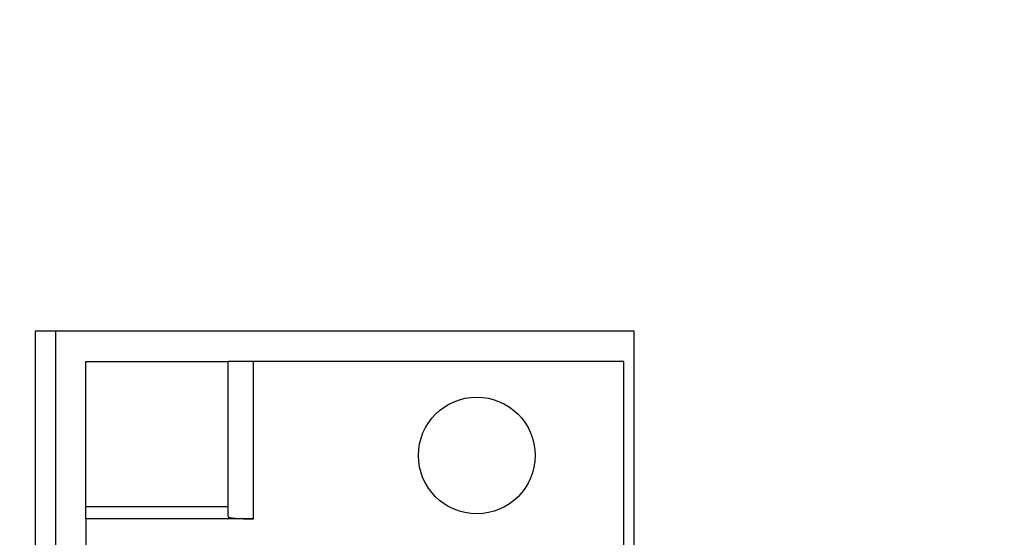
# Model space of a CAD drawing. Extents: x 2 to 594, y 2 to 418.
# Drawn here: x 107 to 126, y 175 to 185 of the extents above; entities that cross this region are included whole.
import ezdxf

# ---------------------------------------------------------------- set-up
doc = ezdxf.new("R2010")
doc.units = 0
doc.layers.get('0').update_dxf_attribs({"linetype": 'CONTINUOUS'})
doc.styles.add('SLDTEXTSTYLE0', font='TXT', dxfattribs={"width": 0.7, "bigfont": 'bigfont'})
doc.dimstyles.new('SLDDIMSTYLE0', dxfattribs={"dimtxt": 3.5, "dimasz": 2, "dimexe": 0, "dimexo": 0.0625, "dimgap": 0.875, "dimtad": 3, "dimdec": 3, "dimrnd": 1e-09, "dimzin": 12, "dimtxsty": 'SLDTEXTSTYLE0', "dimblk1": 'OPEN30', "dimblk2": 'OPEN30', "dimsah": 1, "dimcen": 0.09, "dimazin": 3, "dimtfac": 1, "dimtdec": 3, "dimtofl": 0, "dimtmove": 0, "dimatfit": 3, "dimtolj": 1, "dimtzin": 12})

# ---------------------------------------------------------------- blocks, each defined once
blk = doc.blocks.new('_OPEN30')
at = {"color": 0, "linetype": 'BYBLOCK'}
for p, q in [((-1, 0.267949), (0, 0)), ((0, 0), (-1, -0.267949)), ((0, 0), (-1, 0))]:
    blk.add_line(p, q, dxfattribs=at)
blk = doc.blocks.new('_D_1')
at = {"color": 7, "linetype": 'CONTINUOUS'}
for p, q in [((64.956, 182.85), (64.956, 217.775)), ((170.129, 182.65), (170.129, 217.775)), ((64.956, 216.775), (170.129, 216.775))]:
    blk.add_line(p, q, dxfattribs=at)
for centre, start, end in [((115.205, 218.812), 153.4349, 206.5651), ((117.242, 218.812), 333.4349, 26.5651)]:
    blk.add_arc(centre, 4.554, start, end, dxfattribs=at)
at = {"color": 7, "linetype": 'CONTINUOUS', "xscale": 2, "yscale": 2, "rotation": 180.0000000000004}
blk.add_blockref('_OPEN30', (64.956, 216.775, -66.381), dxfattribs=at)
at = {"color": 7, "linetype": 'CONTINUOUS', "xscale": 2, "yscale": 2}
blk.add_blockref('_OPEN30', (170.129, 216.775, -66.381), dxfattribs=at)
at = {"color": 7, "linetype": 'CONTINUOUS', "insert": (111.131, 221.286), "char_height": 3.5, "attachment_point": 1, "style": 'SLDTEXTSTYLE0'}
blk.add_mtext('105.4', dxfattribs=at)
blk = doc.blocks.new('_D_3')
at = {"color": 7, "linetype": 'CONTINUOUS'}
for p, q in [((85.055, 200.724), (187.179, 200.724)), ((186.179, 200.724), (186.179, 71.651)), ((85.055, 71.651), (187.179, 71.651))]:
    blk.add_line(p, q, dxfattribs=at)
for centre, start, end in [((184.142, 141.11), 63.4349, 116.5651), ((184.142, 139.074), 243.4349, 296.5651)]:
    blk.add_arc(centre, 4.554, start, end, dxfattribs=at)
at = {"color": 7, "linetype": 'CONTINUOUS', "xscale": 2, "yscale": 2}
for p, rotation in [((186.179, 200.724, -66.381), 90.0000000000004), ((186.179, 71.651, -66.381), 270.0000000000004)]:
    blk.add_blockref('_OPEN30', p, dxfattribs=dict(at, rotation=rotation))
at = {"color": 7, "linetype": 'CONTINUOUS', "insert": (181.668, 135), "char_height": 3.5, "attachment_point": 1, "rotation": 90, "style": 'SLDTEXTSTYLE0'}
blk.add_mtext('129.1', dxfattribs=at)

msp = doc.modelspace()

# ---------------------------------------------------------------- linework, layer by layer
at = {"color": 7, "linetype": 'CONTINUOUS'}
for p, q in [((118.6922, 179.0377), (106.8922, 179.0377)), ((106.8922, 179.0377), (106.8922, 139.3377)), ((107.2922, 179.0377), (107.2922, 139.3377)), ((118.6922, 139.3377), (118.6922, 179.0377)), ((107.8922, 175.5826), (107.8922, 178.4377)), ((107.8922, 178.4377), (110.6922, 178.4377)), ((110.6922, 175.3814), (110.6922, 178.4377)), ((111.1922, 178.4377), (110.6922, 178.4377)), ((118.4922, 178.4377), (111.1922, 178.4377)), ((118.4922, 139.9377), (118.4922, 178.4377)), ((107.8922, 175.3377), (107.8922, 175.5826)), ((107.8922, 175.5826), (110.6922, 175.5826)), ((107.8922, 175.3377), (107.8922, 143.0377)), ((111.1922, 175.3377), (107.8922, 175.3377))]:
    msp.add_line(p, q, dxfattribs=at)
at = {"color": 8, "linetype": 'CONTINUOUS'}
msp.add_line((111.1922, 175.3377), (111.1922, 178.4377), dxfattribs=at)
at = {"color": 7, "linetype": 'CONTINUOUS'}
msp.add_circle((115.5922, 176.5877), 1.15, dxfattribs=at)
msp.add_ellipse((111.1922, 175.3814), major_axis=(0.5, 0), ratio=0.0874887, start_param=3.1415927, end_param=4.712389, dxfattribs=at)

# ---------------------------------------------------------------- dimensions: what is measured, and where the dimension line sits
dim = msp.add_linear_dim(base=(170.1288, 216.7748), p1=(64.9556, 181.8502), p2=(170.1288, 181.6502), text='(<>)', dimstyle='SLDDIMSTYLE0', dxfattribs=at)
dim.commit()
dim.dimension.update_dxf_attribs({"geometry": '_D_1', "text_midpoint": (116.2231, 216.7748), "dimtype": 160})
dim = msp.add_linear_dim(base=(186.1793, 71.6511), p1=(84.0547, 200.7243), p2=(84.0547, 71.6511), angle=90, text='(<>)', dimstyle='SLDDIMSTYLE0', dxfattribs=at)
dim.commit()
dim.dimension.update_dxf_attribs({"geometry": '_D_3', "text_midpoint": (186.1793, 140.0921), "dimtype": 160})

doc.saveas('drawing.dxf')
